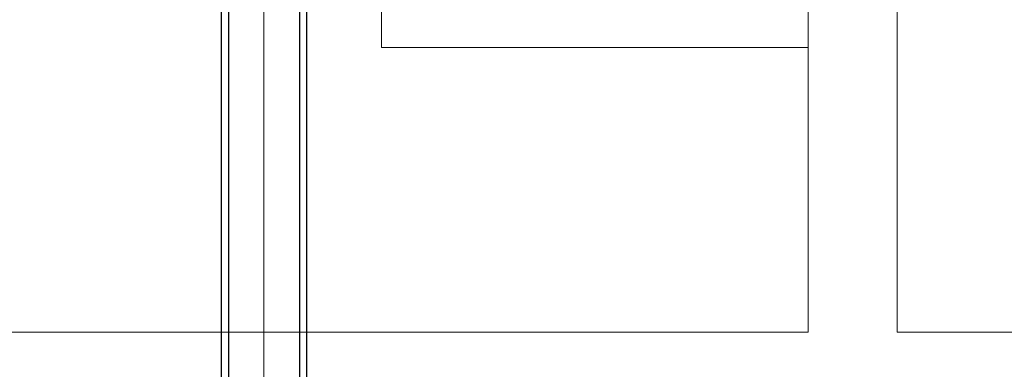
# Model space of a CAD drawing. Units: millimetres. Extents: x -465357 to 1794334, y -124131 to 124209.
# Drawn here: x -370898 to -369514, y 32523 to 33014 of the extents above; entities that cross this region are included whole.
import ezdxf

# ---------------------------------------------------------------- set-up
doc = ezdxf.new("R2010")
doc.units = ezdxf.units.MM
doc.layers.add('1 Конструкции ОВ', color=252, linetype='Continuous', lineweight=0)
doc.layers.add('DUCT-P1', color=7, linetype='Continuous')

# ---------------------------------------------------------------- blocks, each defined once
blk = doc.blocks.new('*U5831')
at = {"layer": 'DUCT-P1', "color": 7, "linetype": 'Continuous', "lineweight": -3}
for p, q in [((11351.3, 16684.3, 17400), (11351.3, 12000.5, 17400)), ((11471.3, 16684.3, 17400), (11471.3, 12000.5, 17400))]:
    blk.add_line(p, q, dxfattribs=at)
at = {"layer": 'DUCT-P1', "color": 200, "linetype": 'Continuous', "lineweight": 30}
for p, q in [((11361.3, 16684.3, 17400), (11361.3, 12000.5, 17400)), ((11461.3, 16684.3, 17400), (11461.3, 12000.5, 17400))]:
    blk.add_line(p, q, dxfattribs=at)
at = {"layer": 'DUCT-P1', "color": 7, "linetype": 'Continuous', "lineweight": 13}
blk.add_line((11411.3, 16684.3, 17400), (11411.3, 12000.5, 17400), dxfattribs=at)

msp = doc.modelspace()

# ---------------------------------------------------------------- linework, layer by layer
at = {"layer": '1 Конструкции ОВ', "linetype": 'Continuous'}
msp.add_line((-367664.5, 32575.1), (-369664.5, 32575.1), dxfattribs=at)
at = {"layer": '1 Конструкции ОВ', "linetype": 'Continuous', "flags": 128}
for points in [[(-369664.5, 32575.1), (-369664.5, 34620.2)], [(-369789.5, 33880.7), (-369789.5, 32575.1), (-371786.9, 32575.1)], [(-370389.5, 33775.1), (-370389.5, 32975.1), (-369789.5, 32975.1), (-369789.5, 33775.1), (-370389.5, 33775.1)]]:
    msp.add_lwpolyline(points, dxfattribs=at)

# ---------------------------------------------------------------- block references
at = {"layer": 'DUCT-P1'}
msp.add_blockref('*U5831', (-381966, 20139.6), dxfattribs=at)

doc.saveas('drawing.dxf')
